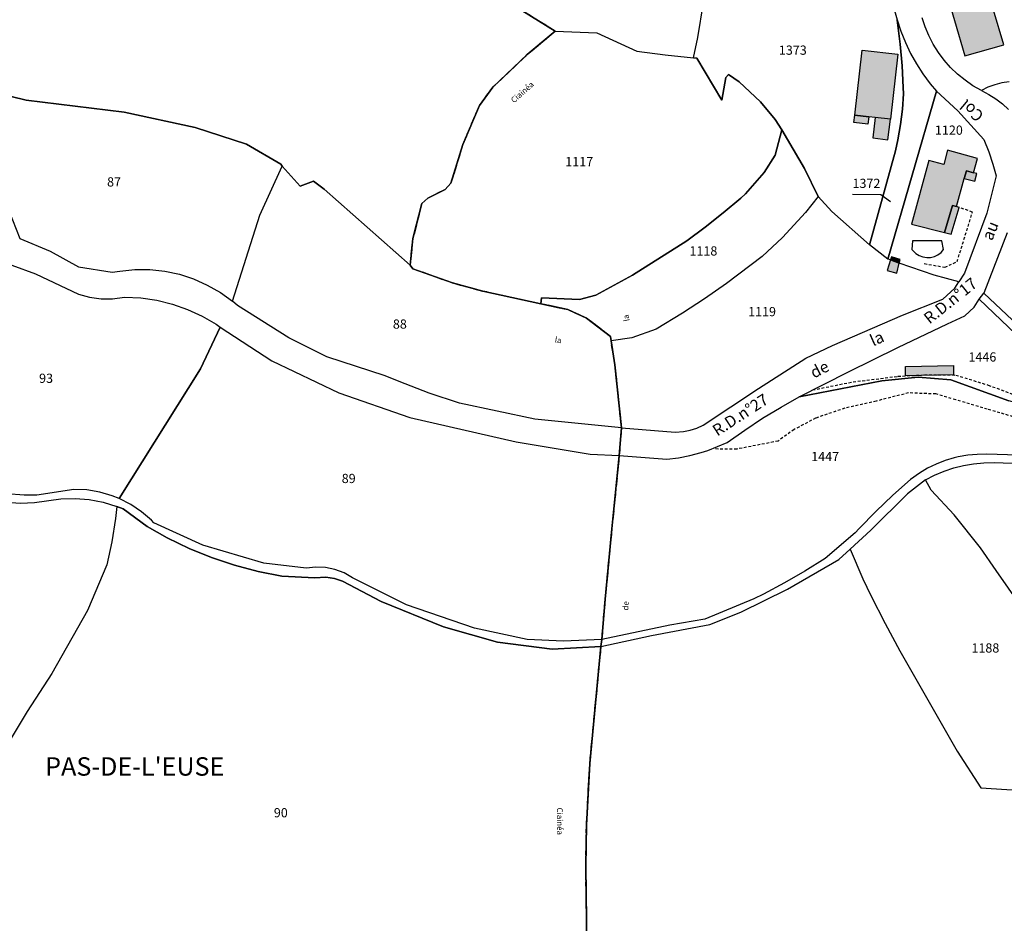
# Model space of a CAD drawing. Units: metres. Extents: x 1034230 to 1037358, y 6314003 to 6317766.
# Drawn here: x 1036054 to 1036267, y 6314656 to 6314852 of the extents above; entities that cross this region are included whole.
import ezdxf
from ezdxf.enums import TextEntityAlignment as Align

# ---------------------------------------------------------------- set-up
doc = ezdxf.new("R2010")
doc.units = ezdxf.units.M
doc.linetypes.add('TOPO1', pattern=[1, 0.6, -0.4])
doc.linetypes.add('TOPO2', pattern=[2.4, 2, -0.4])
for name, color, linetype in [('ig_cad_bati_dur', 152, 'CONTINUOUS'), ('ig_cad_bati_dur_hach', 24, 'CONTINUOUS'), ('ig_cad_bati_leger', 215, 'CONTINUOUS'), ('ig_cad_bati_leger_hach', 243, 'CONTINUOUS'), ('ig_cad_detail_lineaire', 252, 'TOPO1'), ('ig_cad_divers_texte', 8, 'CONTINUOUS'), ('ig_cad_fleche_de_rattachement', 3, 'CONTINUOUS'), ('ig_cad_hydro', 140, 'CONTINUOUS'), ('ig_cad_lieudit', 7, 'ByLayer'), ('ig_cad_lieudit_texte', 210, 'CONTINUOUS'), ('ig_cad_nom_voie', 8, 'CONTINUOUS'), ('ig_cad_parcel', 3, 'CONTINUOUS'), ('ig_cad_parcel_num', 3, 'CONTINUOUS'), ('ig_cad_piscine_etang_bassin', 4, 'CONTINUOUS'), ('ig_cad_section', 20, 'TOPO2')]:
    doc.layers.add(name, color=color, linetype=linetype)
doc.styles.add('Times New Roman', font='times.ttf')

msp = doc.modelspace()

# ---------------------------------------------------------------- hatches: boundary and pattern name
at = {"layer": 'ig_cad_bati_dur_hach'}
for points in [[(1036267.09, 6314846.47), (1036264.89, 6314854.03), (1036264.01, 6314853.78), (1036261.59, 6314861.63), (1036254.16, 6314859.53), (1036258.62, 6314844.09)], [(1036242.5, 6314830.35), (1036239.21, 6314830.74), (1036237.79, 6314830.9), (1036234.77, 6314831.25), (1036236.4, 6314845.35), (1036244.13, 6314844.46)], [(1036258.53, 6314817.52), (1036259, 6314819.19), (1036260.55, 6314818.75), (1036261.39, 6314821.85), (1036254.92, 6314823.61), (1036254.09, 6314820.56), (1036250.87, 6314821.43), (1036247.11, 6314807.59), (1036254.22, 6314805.76), (1036255.95, 6314811.66), (1036256.81, 6314811.4)]]:
    msp.add_hatch(color=256, dxfattribs=at).paths.add_polyline_path(points)
at = {"layer": 'ig_cad_bati_leger_hach'}
for points in [[(1036234.77, 6314831.25), (1036237.79, 6314830.9), (1036237.61, 6314829.29), (1036234.59, 6314829.64)], [(1036239.21, 6314830.74), (1036238.7, 6314826.28), (1036241.98, 6314825.9), (1036242.5, 6314830.35)], [(1036259, 6314819.19), (1036258.53, 6314817.52), (1036260.8, 6314816.89), (1036261.25, 6314818.54), (1036260.55, 6314818.75)], [(1036255.66, 6314805.39), (1036257.41, 6314811.21), (1036256.81, 6314811.4), (1036255.95, 6314811.66), (1036254.22, 6314805.76)], [(1036241.77, 6314797.55), (1036243.92, 6314796.94), (1036244.43, 6314799.14), (1036242.5, 6314799.82)], [(1036242.71, 6314800.46), (1036242.5, 6314799.82), (1036244.43, 6314799.14), (1036244.61, 6314799.94)], [(1036245.76, 6314776.72), (1036256.17, 6314776.93), (1036256.21, 6314774.89), (1036245.78, 6314774.67)]]:
    msp.add_hatch(color=256, dxfattribs=at).paths.add_polyline_path(points)

# ---------------------------------------------------------------- linework, layer by layer
at = {"layer": 'ig_cad_bati_dur'}
for points in [[(1036267.09, 6314846.47), (1036264.89, 6314854.03), (1036264.01, 6314853.78), (1036261.59, 6314861.63), (1036254.16, 6314859.53), (1036258.62, 6314844.09)], [(1036242.5, 6314830.35), (1036239.21, 6314830.74), (1036237.79, 6314830.9), (1036234.77, 6314831.25), (1036236.4, 6314845.35), (1036244.13, 6314844.46)], [(1036258.53, 6314817.52), (1036259, 6314819.19), (1036260.55, 6314818.75), (1036261.39, 6314821.85), (1036254.92, 6314823.61), (1036254.09, 6314820.56), (1036250.87, 6314821.43), (1036247.11, 6314807.59), (1036254.22, 6314805.76), (1036255.95, 6314811.66), (1036256.81, 6314811.4)]]:
    msp.add_lwpolyline(points, close=True, dxfattribs=at)
at = {"layer": 'ig_cad_bati_leger'}
for points in [[(1036234.77, 6314831.25), (1036237.79, 6314830.9), (1036237.61, 6314829.29), (1036234.59, 6314829.64)], [(1036239.21, 6314830.74), (1036238.7, 6314826.28), (1036241.98, 6314825.9), (1036242.5, 6314830.35)], [(1036259, 6314819.19), (1036258.53, 6314817.52), (1036260.8, 6314816.89), (1036261.25, 6314818.54), (1036260.55, 6314818.75)], [(1036255.66, 6314805.39), (1036257.41, 6314811.21), (1036256.81, 6314811.4), (1036255.95, 6314811.66), (1036254.22, 6314805.76)], [(1036241.77, 6314797.55), (1036243.92, 6314796.94), (1036244.43, 6314799.14), (1036242.5, 6314799.82)], [(1036242.71, 6314800.46), (1036242.5, 6314799.82), (1036244.43, 6314799.14), (1036244.61, 6314799.94)], [(1036245.76, 6314776.72), (1036256.17, 6314776.93), (1036256.21, 6314774.89), (1036245.78, 6314774.67)]]:
    msp.add_lwpolyline(points, close=True, dxfattribs=at)
at = {"layer": 'ig_cad_detail_lineaire'}
for points in [[(1036249.86, 6314799.02), (1036254.33, 6314798.24), (1036256.98, 6314799.45), (1036260.32, 6314810.22), (1036257.41, 6314811.21)], [(1036225.6, 6314771.62), (1036234.42, 6314773.37), (1036244.14, 6314774.57), (1036249.89, 6314774.89), (1036256.71, 6314774.85), (1036263.71, 6314772.66), (1036270.7, 6314770.09), (1036279.86, 6314767.9), (1036285.06, 6314767.15), (1036295.66, 6314765.64), (1036302.83, 6314763.62)], [(1036271.03, 6314765.24), (1036263.5, 6314767.45), (1036256.68, 6314769.46), (1036252.38, 6314770.74), (1036246.45, 6314770.96), (1036239.43, 6314769.2), (1036232.59, 6314767.63), (1036226.28, 6314765.5), (1036221.6, 6314763.02), (1036218.16, 6314760.52), (1036209.18, 6314758.77), (1036204.32, 6314758.8)]]:
    msp.add_lwpolyline(points, dxfattribs=at)
at = {"layer": 'ig_cad_fleche_de_rattachement'}
msp.add_lwpolyline([(1036234.28, 6314814.06), (1036240.46, 6314814.03), (1036242.55, 6314812.51)], dxfattribs=at)
at = {"layer": 'ig_cad_hydro'}
msp.add_lwpolyline([(1036050.68, 6314747.24), (1036053.76, 6314747.04), (1036056.84, 6314747.18), (1036062.54, 6314748), (1036065.63, 6314748.09), (1036068.7, 6314747.84), (1036071.74, 6314747.25), (1036074.7, 6314746.35), (1036076.04, 6314745.81), (1036081.23, 6314742.01), (1036085.58, 6314739.55), (1036090.33, 6314737.24), (1036095.21, 6314735.25), (1036100.21, 6314733.57), (1036105.3, 6314732.22), (1036110.48, 6314731.21), (1036117.64, 6314730.82), (1036119.98, 6314730.96), (1036121.87, 6314730.69), (1036123.66, 6314730.1), (1036132.01, 6314725.71), (1036145.52, 6314720.18), (1036157.29, 6314716.85), (1036169.15, 6314715.36), (1036179.69, 6314715.96), (1036179.88, 6314717.47), (1036171.61, 6314717.11), (1036163.7, 6314717.43), (1036152.26, 6314719.89), (1036137.55, 6314725), (1036125.82, 6314730.85), (1036123.97, 6314731.93), (1036121.99, 6314732.66), (1036119.94, 6314733.09), (1036117.83, 6314733.17), (1036115.73, 6314732.91), (1036106.53, 6314733.99), (1036093.32, 6314737.92), (1036082.72, 6314742.77), (1036082.16, 6314743.35), (1036080.01, 6314745.19), (1036077.68, 6314746.76), (1036075.16, 6314748.05), (1036073.65, 6314748.66), (1036070.95, 6314749.44), (1036068.16, 6314749.9), (1036065.34, 6314750.02), (1036057.28, 6314748.79), (1036054.53, 6314748.8), (1036050.7, 6314749.1)], dxfattribs=at)
at = {"layer": 'ig_cad_lieudit'}
for points in [[(1036045.76, 6314836.71), (1036055.01, 6314834.47), (1036076.28, 6314831.9), (1036091.7, 6314828.59), (1036102.83, 6314824.93), (1036110.22, 6314820.58), (1036110.57, 6314820.18), (1036114.41, 6314815.8), (1036117.36, 6314816.93), (1036119.68, 6314815.16), (1036138.32, 6314798.71), (1036138.89, 6314804.44), (1036140.85, 6314812.03), (1036142.11, 6314813.23), (1036145.9, 6314815.11), (1036147.17, 6314816.48), (1036149.76, 6314824.9), (1036153.32, 6314833.34), (1036156.27, 6314837.33), (1036163.72, 6314844.37), (1036169.76, 6314849.48), (1036162.55, 6314853.96)], [(1036162.55, 6314853.96), (1036169.76, 6314849.48), (1036163.72, 6314844.37), (1036156.27, 6314837.33), (1036153.32, 6314833.34), (1036149.76, 6314824.9), (1036147.17, 6314816.48), (1036145.9, 6314815.11), (1036142.11, 6314813.23), (1036140.85, 6314812.03), (1036138.89, 6314804.44), (1036138.32, 6314798.71), (1036138.91, 6314797.92), (1036147.47, 6314794.82), (1036154.09, 6314793.05), (1036166.66, 6314790.31), (1036172.52, 6314789.05), (1036176.59, 6314787.22), (1036181.74, 6314783.24), (1036181.89, 6314782.27), (1036182.73, 6314777.08), (1036184.15, 6314763.38), (1036183.69, 6314757.35), (1036182.08, 6314741.47), (1036180.61, 6314726.18), (1036179.88, 6314717.47), (1036179.69, 6314715.96), (1036177.26, 6314690.55), (1036176.55, 6314677.15), (1036176.4, 6314668.28), (1036176.64, 6314650.85)], [(1036176.64, 6314650.85), (1036176.4, 6314668.28), (1036176.55, 6314677.15), (1036177.26, 6314690.55), (1036179.69, 6314715.96), (1036179.88, 6314717.47), (1036180.61, 6314726.18), (1036182.08, 6314741.47), (1036183.69, 6314757.35), (1036184.15, 6314763.38), (1036182.73, 6314777.08), (1036181.89, 6314782.27), (1036181.74, 6314783.24), (1036176.59, 6314787.22), (1036172.52, 6314789.05), (1036166.66, 6314790.31), (1036154.09, 6314793.05), (1036147.47, 6314794.82), (1036138.91, 6314797.92), (1036138.32, 6314798.71), (1036119.68, 6314815.16), (1036117.36, 6314816.93), (1036114.41, 6314815.8), (1036110.57, 6314820.18), (1036110.22, 6314820.58), (1036102.83, 6314824.93), (1036091.7, 6314828.59), (1036076.28, 6314831.9), (1036055.01, 6314834.47), (1036045.76, 6314836.71)]]:
    msp.add_lwpolyline(points, dxfattribs=at)
at = {"layer": 'ig_cad_parcel'}
for points in [[(1036241.82, 6314859.5), (1036243.97, 6314851.9), (1036244.03, 6314851.27), (1036244.62, 6314846.61), (1036245.04, 6314841.93), (1036245.3, 6314837.24), (1036245.34, 6314835.87), (1036245.1, 6314832.51), (1036244.67, 6314829.19), (1036244.11, 6314825.88), (1036243.59, 6314823.51), (1036237.94, 6314803.07), (1036229.78, 6314810.3), (1036226.84, 6314813.61), (1036223.88, 6314819.69), (1036218.93, 6314828.04), (1036217.52, 6314830.27), (1036214.35, 6314834.09), (1036209.72, 6314838.49), (1036207.38, 6314840.05), (1036206.77, 6314839.38), (1036205.92, 6314834.52), (1036200.49, 6314843.62), (1036199.77, 6314843.69), (1036200.72, 6314848.12), (1036201.97, 6314855.58)], [(1036162.55, 6314853.96), (1036169.76, 6314849.48), (1036178.8, 6314849.11), (1036187.52, 6314845.13), (1036193.63, 6314844.33), (1036199.77, 6314843.69), (1036200.72, 6314848.12), (1036201.97, 6314855.58)], [(1036045.76, 6314836.71), (1036055.01, 6314834.47), (1036076.28, 6314831.9), (1036091.7, 6314828.59), (1036102.83, 6314824.93), (1036110.22, 6314820.58), (1036110.57, 6314820.18), (1036114.41, 6314815.8), (1036117.36, 6314816.93), (1036119.68, 6314815.16), (1036138.32, 6314798.71), (1036138.89, 6314804.44), (1036140.85, 6314812.03), (1036142.11, 6314813.23), (1036145.9, 6314815.11), (1036147.17, 6314816.48), (1036149.76, 6314824.9), (1036153.32, 6314833.34), (1036156.27, 6314837.33), (1036163.72, 6314844.37), (1036169.76, 6314849.48), (1036162.55, 6314853.96)], [(1036268.28, 6314838.46), (1036266.7, 6314838.24), (1036265.15, 6314837.85), (1036263.66, 6314837.28), (1036262.24, 6314836.57), (1036260.42, 6314837.63), (1036258.69, 6314838.81), (1036257.07, 6314840.16), (1036255.56, 6314841.6), (1036254.17, 6314843.18), (1036252.91, 6314844.86), (1036251.8, 6314846.64), (1036250.82, 6314848.51), (1036250.01, 6314850.43), (1036249.38, 6314852.32)], [(1036268.28, 6314838.46), (1036266.7, 6314838.24), (1036265.15, 6314837.85), (1036263.66, 6314837.28), (1036262.24, 6314836.57), (1036263.88, 6314835.73), (1036265.39, 6314834.77), (1036266.8, 6314833.66), (1036268.09, 6314832.43)], [(1036267.8, 6314805.69), (1036262.78, 6314792.62), (1036282.62, 6314773.94)], [(1036051.9, 6314798.71), (1036057.05, 6314796.77), (1036066.35, 6314792.42), (1036068.76, 6314791.73), (1036071.24, 6314791.39), (1036073.75, 6314791.37), (1036076.36, 6314791.71), (1036079.86, 6314791.57), (1036083.32, 6314791.08), (1036086.72, 6314790.24), (1036090.02, 6314789.09), (1036093.2, 6314787.63), (1036096.21, 6314785.85), (1036097.11, 6314785.26), (1036092.83, 6314776.17), (1036075.16, 6314748.05), (1036073.65, 6314748.66), (1036070.95, 6314749.44), (1036068.16, 6314749.9), (1036065.34, 6314750.02), (1036057.28, 6314748.79), (1036054.53, 6314748.8), (1036050.7, 6314749.1)], [(1036285.91, 6314756.96), (1036263.4, 6314757.64), (1036261.33, 6314757.62), (1036259.27, 6314757.44), (1036257.23, 6314757.08), (1036256.35, 6314756.88), (1036254.37, 6314756.3), (1036252.44, 6314755.54), (1036250.58, 6314754.64), (1036248.81, 6314753.58), (1036246.88, 6314752.21), (1036243.05, 6314748.78), (1036239.34, 6314745.23), (1036235.75, 6314741.56), (1036234.85, 6314740.6), (1036228.36, 6314735.03), (1036223.97, 6314732.3), (1036219.49, 6314729.72), (1036214.94, 6314727.3), (1036212.88, 6314726.26), (1036202.24, 6314721.84), (1036194.63, 6314720.59), (1036179.88, 6314717.47), (1036180.61, 6314726.18), (1036182.08, 6314741.47), (1036183.69, 6314757.35), (1036193.99, 6314756.57), (1036196.51, 6314756.88), (1036199.02, 6314757.37), (1036201.47, 6314758.03), (1036202.89, 6314758.47), (1036207.1, 6314760.2), (1036210.9, 6314762.91), (1036214.78, 6314765.47), (1036218.77, 6314767.89), (1036222.73, 6314770.11), (1036240.64, 6314773.62), (1036248.5, 6314774.37), (1036255.61, 6314773.8), (1036268.17, 6314769.23)], [(1036270.81, 6314724.74), (1036265.43, 6314732.44), (1036262.08, 6314737.36), (1036256.37, 6314744.52), (1036251.34, 6314749.88), (1036250.13, 6314752.07), (1036252.09, 6314753.1), (1036254.14, 6314753.97), (1036256.23, 6314754.68), (1036258.38, 6314755.23), (1036260.56, 6314755.61), (1036262.77, 6314755.83), (1036264.99, 6314755.89), (1036303.69, 6314754.42)], [(1036270.81, 6314724.74), (1036265.43, 6314732.44), (1036262.08, 6314737.36), (1036256.37, 6314744.52), (1036251.34, 6314749.88), (1036250.13, 6314752.07), (1036246.2, 6314749.08), (1036238.28, 6314741.17), (1036233.77, 6314737.05), (1036236.5, 6314730.62), (1036238.27, 6314726.99), (1036241.35, 6314720.96), (1036244.58, 6314714.99), (1036256.96, 6314693.24), (1036262.11, 6314685.26), (1036276.81, 6314684.32)], [(1036050.68, 6314747.24), (1036053.76, 6314747.04), (1036056.84, 6314747.18), (1036062.54, 6314748), (1036065.63, 6314748.09), (1036068.7, 6314747.84), (1036071.74, 6314747.25), (1036074.7, 6314746.35), (1036074.41, 6314743.75), (1036073.6, 6314738.68), (1036072.47, 6314733.67), (1036068.28, 6314723.74), (1036060.57, 6314710.08), (1036055.22, 6314701.85), (1036050.44, 6314693.86)], [(1036176.64, 6314650.85), (1036176.4, 6314668.28), (1036176.55, 6314677.15), (1036177.26, 6314690.55), (1036179.69, 6314715.96), (1036169.15, 6314715.36), (1036157.29, 6314716.85), (1036145.52, 6314720.18), (1036132.01, 6314725.71), (1036123.66, 6314730.1), (1036121.87, 6314730.69), (1036119.98, 6314730.96), (1036117.64, 6314730.82), (1036110.48, 6314731.21), (1036105.3, 6314732.22), (1036100.21, 6314733.57), (1036095.21, 6314735.25), (1036090.33, 6314737.24), (1036085.58, 6314739.55), (1036081.23, 6314742.01), (1036076.04, 6314745.81), (1036074.7, 6314746.35), (1036074.41, 6314743.75), (1036073.6, 6314738.68), (1036072.47, 6314733.67), (1036068.28, 6314723.74), (1036060.57, 6314710.08), (1036055.22, 6314701.85), (1036050.44, 6314693.86)], [(1036176.64, 6314650.85), (1036176.4, 6314668.28), (1036176.55, 6314677.15), (1036177.26, 6314690.55), (1036179.69, 6314715.96), (1036190.68, 6314718.36), (1036203.31, 6314720.75), (1036210.02, 6314723.36), (1036220.21, 6314728.36), (1036231.31, 6314734.82), (1036233.77, 6314737.05), (1036236.5, 6314730.62), (1036238.27, 6314726.99), (1036241.35, 6314720.96), (1036244.58, 6314714.99), (1036256.96, 6314693.24), (1036262.11, 6314685.26), (1036276.81, 6314684.32), (1036284.25, 6314683.58), (1036293.15, 6314682.86), (1036302.08, 6314682.31), (1036331.83, 6314643.58)]]:
    msp.add_lwpolyline(points, dxfattribs=at)
for points in [[(1036237.94, 6314803.07), (1036243.59, 6314823.51), (1036244.11, 6314825.88), (1036244.67, 6314829.19), (1036245.1, 6314832.51), (1036245.34, 6314835.87), (1036245.3, 6314837.24), (1036245.04, 6314841.93), (1036244.62, 6314846.61), (1036244.03, 6314851.27), (1036243.97, 6314851.9), (1036244.78, 6314849.43), (1036245.75, 6314846.99), (1036246.88, 6314844.64), (1036248.15, 6314842.36), (1036249.57, 6314840.17), (1036251.13, 6314838.06), (1036252.47, 6314836.47), (1036241.93, 6314800.02)], [(1036166.66, 6314790.31), (1036154.09, 6314793.05), (1036147.47, 6314794.82), (1036138.91, 6314797.92), (1036138.32, 6314798.71), (1036138.89, 6314804.44), (1036140.85, 6314812.03), (1036142.11, 6314813.23), (1036145.9, 6314815.11), (1036147.17, 6314816.48), (1036149.76, 6314824.9), (1036153.32, 6314833.34), (1036156.27, 6314837.33), (1036163.72, 6314844.37), (1036169.76, 6314849.48), (1036178.8, 6314849.11), (1036187.52, 6314845.13), (1036193.63, 6314844.33), (1036199.77, 6314843.69), (1036200.49, 6314843.62), (1036205.92, 6314834.52), (1036206.77, 6314839.38), (1036207.38, 6314840.05), (1036209.72, 6314838.49), (1036214.35, 6314834.09), (1036217.52, 6314830.27), (1036218.93, 6314828.04), (1036217.52, 6314822.53), (1036215.13, 6314818.82), (1036211.09, 6314814.18), (1036210.04, 6314813.25), (1036206.24, 6314810.03), (1036202.33, 6314806.94), (1036198.31, 6314803.98), (1036186.56, 6314796.49), (1036178.56, 6314792.16), (1036175.03, 6314791.25), (1036166.77, 6314791.57)], [(1036110.57, 6314820.18), (1036110.22, 6314820.58), (1036102.83, 6314824.93), (1036091.7, 6314828.59), (1036076.28, 6314831.9), (1036055.01, 6314834.47), (1036045.76, 6314836.71), (1036046.7, 6314827.63), (1036049.66, 6314814.58), (1036053.59, 6314804.45), (1036060.21, 6314801.72), (1036066.34, 6314798.29), (1036073.69, 6314797.13), (1036075.33, 6314797.41), (1036078.56, 6314797.75), (1036081.82, 6314797.73), (1036085.06, 6314797.38), (1036088.24, 6314796.71), (1036091.33, 6314795.7), (1036094.3, 6314794.38), (1036097.13, 6314792.76), (1036099.75, 6314790.84), (1036105.68, 6314809.55)], [(1036257.33, 6314795.04), (1036251.97, 6314796.51), (1036244.43, 6314799.14), (1036242.5, 6314799.82), (1036241.93, 6314800.02), (1036252.47, 6314836.47), (1036257.15, 6314832.19), (1036262.77, 6314825.94), (1036263.85, 6314823.3), (1036264.76, 6314820.6), (1036265.46, 6314818.04), (1036263.45, 6314809.97), (1036258.56, 6314796.93)], [(1036181.89, 6314782.27), (1036181.74, 6314783.24), (1036176.59, 6314787.22), (1036172.52, 6314789.05), (1036166.66, 6314790.31), (1036166.77, 6314791.57), (1036175.03, 6314791.25), (1036178.56, 6314792.16), (1036186.56, 6314796.49), (1036198.31, 6314803.98), (1036202.33, 6314806.94), (1036206.24, 6314810.03), (1036210.04, 6314813.25), (1036211.09, 6314814.18), (1036215.13, 6314818.82), (1036217.52, 6314822.53), (1036218.93, 6314828.04), (1036223.88, 6314819.69), (1036226.84, 6314813.61), (1036224.06, 6314810.12), (1036219.1, 6314804.72), (1036214.69, 6314800.54), (1036206.94, 6314794.71), (1036202.2, 6314791.41), (1036197.38, 6314788.27), (1036191.68, 6314784.83), (1036186.38, 6314782.95)], [(1036110.57, 6314820.18), (1036114.41, 6314815.8), (1036117.36, 6314816.93), (1036119.68, 6314815.16), (1036138.32, 6314798.71), (1036138.91, 6314797.92), (1036147.47, 6314794.82), (1036154.09, 6314793.05), (1036166.66, 6314790.31), (1036172.52, 6314789.05), (1036176.59, 6314787.22), (1036181.74, 6314783.24), (1036181.89, 6314782.27), (1036182.73, 6314777.08), (1036184.15, 6314763.38), (1036165.33, 6314765.26), (1036149.05, 6314768.73), (1036142.43, 6314770.92), (1036135.93, 6314773.41), (1036132.88, 6314774.69), (1036120.26, 6314778.78), (1036112, 6314782.89), (1036100.83, 6314789.94), (1036099.75, 6314790.84), (1036105.68, 6314809.55)], [(1036257.33, 6314795.04), (1036251.97, 6314796.51), (1036244.43, 6314799.14), (1036242.5, 6314799.82), (1036241.93, 6314800.02), (1036237.94, 6314803.07), (1036229.78, 6314810.3), (1036226.84, 6314813.61), (1036224.06, 6314810.12), (1036219.1, 6314804.72), (1036214.69, 6314800.54), (1036206.94, 6314794.71), (1036202.2, 6314791.41), (1036197.38, 6314788.27), (1036191.68, 6314784.83), (1036186.38, 6314782.95), (1036181.89, 6314782.27), (1036182.73, 6314777.08), (1036184.15, 6314763.38), (1036195.78, 6314762.45), (1036197.6, 6314762.6), (1036199.07, 6314762.89), (1036200.51, 6314763.35), (1036201.88, 6314763.97), (1036213.86, 6314771.89), (1036224.17, 6314778.48), (1036229.94, 6314781.24), (1036245.13, 6314787.85), (1036253.85, 6314791.31), (1036256.46, 6314793.71)], [(1036262.78, 6314792.62), (1036282.62, 6314773.94), (1036285.99, 6314771.5), (1036293.81, 6314764.91), (1036291.12, 6314765.1), (1036280.89, 6314773.04), (1036261.79, 6314791.3)], [(1036222.73, 6314770.11), (1036233.39, 6314775.55), (1036244.11, 6314780.84), (1036254.9, 6314785.96), (1036258.63, 6314787.69), (1036260.66, 6314789.55), (1036261.79, 6314791.3), (1036280.89, 6314773.04), (1036291.12, 6314765.1), (1036286.03, 6314765.46), (1036277.41, 6314766.76), (1036268.17, 6314769.23), (1036255.61, 6314773.8), (1036248.5, 6314774.37), (1036240.64, 6314773.62)], [(1036075.16, 6314748.05), (1036092.83, 6314776.17), (1036097.11, 6314785.26), (1036108.28, 6314777.91), (1036122.87, 6314771), (1036138.23, 6314765.66), (1036161.33, 6314760.38), (1036177.34, 6314757.65), (1036183.69, 6314757.35), (1036182.08, 6314741.47), (1036180.61, 6314726.18), (1036179.88, 6314717.47), (1036171.61, 6314717.11), (1036163.7, 6314717.43), (1036152.26, 6314719.89), (1036137.55, 6314725), (1036125.82, 6314730.85), (1036123.97, 6314731.93), (1036121.99, 6314732.66), (1036119.94, 6314733.09), (1036117.83, 6314733.17), (1036115.73, 6314732.91), (1036106.53, 6314733.99), (1036093.32, 6314737.92), (1036082.72, 6314742.77), (1036082.16, 6314743.35), (1036080.01, 6314745.19), (1036077.68, 6314746.76)]]:
    msp.add_lwpolyline(points, close=True, dxfattribs=at)
at = {"layer": 'ig_cad_piscine_etang_bassin'}
msp.add_lwpolyline([(1036247.3, 6314803.93), (1036247.15, 6314802.12), (1036247.42, 6314801.78), (1036248.03, 6314801.21), (1036248.75, 6314800.76), (1036249.54, 6314800.47), (1036250.38, 6314800.34), (1036251.23, 6314800.38), (1036252.04, 6314800.6), (1036252.8, 6314800.96), (1036253.48, 6314801.46), (1036254.04, 6314802.1), (1036253.65, 6314804)], close=True, dxfattribs=at)
at = {"layer": 'ig_cad_section'}
for points in [[(1036176.64, 6314650.85), (1036176.4, 6314668.28), (1036176.55, 6314677.15), (1036177.26, 6314690.55), (1036179.69, 6314715.96), (1036179.88, 6314717.47), (1036180.61, 6314726.18), (1036182.08, 6314741.47), (1036183.69, 6314757.35), (1036184.15, 6314763.38), (1036182.73, 6314777.08), (1036181.89, 6314782.27), (1036181.74, 6314783.24), (1036176.59, 6314787.22), (1036172.52, 6314789.05), (1036166.66, 6314790.31), (1036154.09, 6314793.05), (1036147.47, 6314794.82), (1036138.91, 6314797.92), (1036138.32, 6314798.71), (1036138.89, 6314804.44), (1036140.85, 6314812.03), (1036142.11, 6314813.23), (1036145.9, 6314815.11), (1036147.17, 6314816.48), (1036149.76, 6314824.9), (1036153.32, 6314833.34), (1036156.27, 6314837.33), (1036163.72, 6314844.37), (1036169.76, 6314849.48), (1036162.55, 6314853.96)], [(1036162.55, 6314853.96), (1036169.76, 6314849.48), (1036163.72, 6314844.37), (1036156.27, 6314837.33), (1036153.32, 6314833.34), (1036149.76, 6314824.9), (1036147.17, 6314816.48), (1036145.9, 6314815.11), (1036142.11, 6314813.23), (1036140.85, 6314812.03), (1036138.89, 6314804.44), (1036138.32, 6314798.71), (1036138.91, 6314797.92), (1036147.47, 6314794.82), (1036154.09, 6314793.05), (1036166.66, 6314790.31), (1036172.52, 6314789.05), (1036176.59, 6314787.22), (1036181.74, 6314783.24), (1036181.89, 6314782.27), (1036182.73, 6314777.08), (1036184.15, 6314763.38), (1036183.69, 6314757.35), (1036182.08, 6314741.47), (1036180.61, 6314726.18), (1036179.88, 6314717.47), (1036179.69, 6314715.96), (1036177.26, 6314690.55), (1036176.55, 6314677.15), (1036176.4, 6314668.28), (1036176.64, 6314650.85)], [(1036162.55, 6314853.96), (1036169.76, 6314849.48), (1036163.72, 6314844.37), (1036156.27, 6314837.33), (1036153.32, 6314833.34), (1036149.76, 6314824.9), (1036147.17, 6314816.48), (1036145.9, 6314815.11), (1036142.11, 6314813.23), (1036140.85, 6314812.03), (1036138.89, 6314804.44), (1036138.32, 6314798.71), (1036138.91, 6314797.92), (1036147.47, 6314794.82), (1036154.09, 6314793.05), (1036166.66, 6314790.31), (1036172.52, 6314789.05), (1036176.59, 6314787.22), (1036181.74, 6314783.24), (1036181.89, 6314782.27), (1036182.73, 6314777.08), (1036184.15, 6314763.38), (1036183.69, 6314757.35), (1036182.08, 6314741.47), (1036180.61, 6314726.18), (1036179.88, 6314717.47), (1036179.69, 6314715.96), (1036177.26, 6314690.55), (1036176.55, 6314677.15), (1036176.4, 6314668.28), (1036176.64, 6314650.85)], [(1036162.55, 6314853.96), (1036169.76, 6314849.48), (1036163.72, 6314844.37), (1036156.27, 6314837.33), (1036153.32, 6314833.34), (1036149.76, 6314824.9), (1036147.17, 6314816.48), (1036145.9, 6314815.11), (1036142.11, 6314813.23), (1036140.85, 6314812.03), (1036138.89, 6314804.44), (1036138.32, 6314798.71), (1036138.91, 6314797.92), (1036147.47, 6314794.82), (1036154.09, 6314793.05), (1036166.66, 6314790.31), (1036172.52, 6314789.05), (1036176.59, 6314787.22), (1036181.74, 6314783.24), (1036181.89, 6314782.27), (1036182.73, 6314777.08), (1036184.15, 6314763.38), (1036183.69, 6314757.35), (1036182.08, 6314741.47), (1036180.61, 6314726.18), (1036179.88, 6314717.47), (1036179.69, 6314715.96), (1036177.26, 6314690.55), (1036176.55, 6314677.15), (1036176.4, 6314668.28), (1036176.64, 6314650.85)], [(1036162.55, 6314853.96), (1036169.76, 6314849.48), (1036163.72, 6314844.37), (1036156.27, 6314837.33), (1036153.32, 6314833.34), (1036149.76, 6314824.9), (1036147.17, 6314816.48), (1036145.9, 6314815.11), (1036142.11, 6314813.23), (1036140.85, 6314812.03), (1036138.89, 6314804.44), (1036138.32, 6314798.71), (1036138.91, 6314797.92), (1036147.47, 6314794.82), (1036154.09, 6314793.05), (1036166.66, 6314790.31), (1036172.52, 6314789.05), (1036176.59, 6314787.22), (1036181.74, 6314783.24), (1036181.89, 6314782.27), (1036182.73, 6314777.08), (1036184.15, 6314763.38), (1036183.69, 6314757.35), (1036182.08, 6314741.47), (1036180.61, 6314726.18), (1036179.88, 6314717.47), (1036179.69, 6314715.96), (1036177.26, 6314690.55), (1036176.55, 6314677.15), (1036176.4, 6314668.28), (1036176.64, 6314650.85)], [(1036162.55, 6314853.96), (1036169.76, 6314849.48), (1036163.72, 6314844.37), (1036156.27, 6314837.33), (1036153.32, 6314833.34), (1036149.76, 6314824.9), (1036147.17, 6314816.48), (1036145.9, 6314815.11), (1036142.11, 6314813.23), (1036140.85, 6314812.03), (1036138.89, 6314804.44), (1036138.32, 6314798.71), (1036138.91, 6314797.92), (1036147.47, 6314794.82), (1036154.09, 6314793.05), (1036166.66, 6314790.31), (1036172.52, 6314789.05), (1036176.59, 6314787.22), (1036181.74, 6314783.24), (1036181.89, 6314782.27), (1036182.73, 6314777.08), (1036184.15, 6314763.38), (1036183.69, 6314757.35), (1036182.08, 6314741.47), (1036180.61, 6314726.18), (1036179.88, 6314717.47), (1036179.69, 6314715.96), (1036177.26, 6314690.55), (1036176.55, 6314677.15), (1036176.4, 6314668.28), (1036176.64, 6314650.85)], [(1036162.55, 6314853.96), (1036169.76, 6314849.48), (1036163.72, 6314844.37), (1036156.27, 6314837.33), (1036153.32, 6314833.34), (1036149.76, 6314824.9), (1036147.17, 6314816.48), (1036145.9, 6314815.11), (1036142.11, 6314813.23), (1036140.85, 6314812.03), (1036138.89, 6314804.44), (1036138.32, 6314798.71), (1036138.91, 6314797.92), (1036147.47, 6314794.82), (1036154.09, 6314793.05), (1036166.66, 6314790.31), (1036172.52, 6314789.05), (1036176.59, 6314787.22), (1036181.74, 6314783.24), (1036181.89, 6314782.27), (1036182.73, 6314777.08), (1036184.15, 6314763.38), (1036183.69, 6314757.35), (1036182.08, 6314741.47), (1036180.61, 6314726.18), (1036179.88, 6314717.47), (1036179.69, 6314715.96), (1036177.26, 6314690.55), (1036176.55, 6314677.15), (1036176.4, 6314668.28), (1036176.64, 6314650.85)], [(1036162.55, 6314853.96), (1036169.76, 6314849.48), (1036163.72, 6314844.37), (1036156.27, 6314837.33), (1036153.32, 6314833.34), (1036149.76, 6314824.9), (1036147.17, 6314816.48), (1036145.9, 6314815.11), (1036142.11, 6314813.23), (1036140.85, 6314812.03), (1036138.89, 6314804.44), (1036138.32, 6314798.71), (1036138.91, 6314797.92), (1036147.47, 6314794.82), (1036154.09, 6314793.05), (1036166.66, 6314790.31), (1036172.52, 6314789.05), (1036176.59, 6314787.22), (1036181.74, 6314783.24), (1036181.89, 6314782.27), (1036182.73, 6314777.08), (1036184.15, 6314763.38), (1036183.69, 6314757.35), (1036182.08, 6314741.47), (1036180.61, 6314726.18), (1036179.88, 6314717.47), (1036179.69, 6314715.96), (1036177.26, 6314690.55), (1036176.55, 6314677.15), (1036176.4, 6314668.28), (1036176.64, 6314650.85)], [(1036176.64, 6314650.85), (1036176.4, 6314668.28), (1036176.55, 6314677.15), (1036177.26, 6314690.55), (1036179.69, 6314715.96), (1036179.88, 6314717.47), (1036180.61, 6314726.18), (1036182.08, 6314741.47), (1036183.69, 6314757.35), (1036184.15, 6314763.38), (1036182.73, 6314777.08), (1036181.89, 6314782.27), (1036181.74, 6314783.24), (1036176.59, 6314787.22), (1036172.52, 6314789.05), (1036166.66, 6314790.31), (1036154.09, 6314793.05), (1036147.47, 6314794.82), (1036138.91, 6314797.92), (1036138.32, 6314798.71), (1036138.89, 6314804.44), (1036140.85, 6314812.03), (1036142.11, 6314813.23), (1036145.9, 6314815.11), (1036147.17, 6314816.48), (1036149.76, 6314824.9), (1036153.32, 6314833.34), (1036156.27, 6314837.33), (1036163.72, 6314844.37), (1036169.76, 6314849.48), (1036162.55, 6314853.96)], [(1036176.64, 6314650.85), (1036176.4, 6314668.28), (1036176.55, 6314677.15), (1036177.26, 6314690.55), (1036179.69, 6314715.96), (1036179.88, 6314717.47), (1036180.61, 6314726.18), (1036182.08, 6314741.47), (1036183.69, 6314757.35), (1036184.15, 6314763.38), (1036182.73, 6314777.08), (1036181.89, 6314782.27), (1036181.74, 6314783.24), (1036176.59, 6314787.22), (1036172.52, 6314789.05), (1036166.66, 6314790.31), (1036154.09, 6314793.05), (1036147.47, 6314794.82), (1036138.91, 6314797.92), (1036138.32, 6314798.71), (1036138.89, 6314804.44), (1036140.85, 6314812.03), (1036142.11, 6314813.23), (1036145.9, 6314815.11), (1036147.17, 6314816.48), (1036149.76, 6314824.9), (1036153.32, 6314833.34), (1036156.27, 6314837.33), (1036163.72, 6314844.37), (1036169.76, 6314849.48), (1036162.55, 6314853.96)], [(1036176.64, 6314650.85), (1036176.4, 6314668.28), (1036176.55, 6314677.15), (1036177.26, 6314690.55), (1036179.69, 6314715.96), (1036179.88, 6314717.47), (1036180.61, 6314726.18), (1036182.08, 6314741.47), (1036183.69, 6314757.35), (1036184.15, 6314763.38), (1036182.73, 6314777.08), (1036181.89, 6314782.27), (1036181.74, 6314783.24), (1036176.59, 6314787.22), (1036172.52, 6314789.05), (1036166.66, 6314790.31), (1036154.09, 6314793.05), (1036147.47, 6314794.82), (1036138.91, 6314797.92), (1036138.32, 6314798.71), (1036138.89, 6314804.44), (1036140.85, 6314812.03), (1036142.11, 6314813.23), (1036145.9, 6314815.11), (1036147.17, 6314816.48), (1036149.76, 6314824.9), (1036153.32, 6314833.34), (1036156.27, 6314837.33), (1036163.72, 6314844.37), (1036169.76, 6314849.48), (1036162.55, 6314853.96)], [(1036176.64, 6314650.85), (1036176.4, 6314668.28), (1036176.55, 6314677.15), (1036177.26, 6314690.55), (1036179.69, 6314715.96), (1036179.88, 6314717.47), (1036180.61, 6314726.18), (1036182.08, 6314741.47), (1036183.69, 6314757.35), (1036184.15, 6314763.38), (1036182.73, 6314777.08), (1036181.89, 6314782.27), (1036181.74, 6314783.24), (1036176.59, 6314787.22), (1036172.52, 6314789.05), (1036166.66, 6314790.31), (1036154.09, 6314793.05), (1036147.47, 6314794.82), (1036138.91, 6314797.92), (1036138.32, 6314798.71), (1036138.89, 6314804.44), (1036140.85, 6314812.03), (1036142.11, 6314813.23), (1036145.9, 6314815.11), (1036147.17, 6314816.48), (1036149.76, 6314824.9), (1036153.32, 6314833.34), (1036156.27, 6314837.33), (1036163.72, 6314844.37), (1036169.76, 6314849.48), (1036162.55, 6314853.96)]]:
    msp.add_lwpolyline(points, dxfattribs=at)

# ---------------------------------------------------------------- texts
at = {"layer": 'ig_cad_divers_texte', "style": 'Times New Roman'}
for s, rotation, p in [('Ciainéa', 41.5, (1036161.1, 6314833.5)), ('la', 101.6, (1036186.33, 6314786.72)), ('la', 350.9, (1036169.56, 6314781.55)), ('de', 85.5, (1036186, 6314723.71)), ('Ciainéa', 270.6, (1036169.77, 6314680.98))]:
    msp.add_text(s, height=1.25, rotation=rotation, dxfattribs=at).set_placement(p, align=Align.BOTTOM_LEFT)
at = {"layer": 'ig_cad_lieudit_texte', "style": 'Times New Roman'}
msp.add_text("PAS-DE-L'EUSE", height=4, dxfattribs=at).set_placement((1036059.12, 6314686.66), align=Align.BOTTOM_LEFT)
at = {"layer": 'ig_cad_nom_voie', "style": 'Times New Roman'}
for s, rotation, p in [('Col', 139.8, (1036263.46, 6314832.06)), ('au', 67.9, (1036265.28, 6314803.55)), ('R.D.n°17', 38.5, (1036251.48, 6314785.17)), ('la', 24, (1036239.07, 6314780.33)), ('de', 27.5, (1036226.28, 6314773.36)), ('R.D.n°27', 33, (1036205.37, 6314760.82))]:
    msp.add_text(s, height=2.5, rotation=rotation, dxfattribs=at).set_placement(p, align=Align.BOTTOM_LEFT)
at = {"layer": 'ig_cad_parcel_num', "style": 'Times New Roman'}
for s, p in [('1373', (1036218.3, 6314843.72)), ('1120', (1036252.16, 6314826.36)), ('1117', (1036171.97, 6314819.53)), ('87', (1036072.55, 6314815.13)), ('1372', (1036234.27, 6314814.81)), ('1118', (1036198.9, 6314800.15)), ('1119', (1036211.62, 6314786.98)), ('88', (1036134.56, 6314784.28)), ('1446', (1036259.43, 6314777.14)), ('93', (1036057.8, 6314772.52)), ('1447', (1036225.32, 6314755.54)), ('89', (1036123.46, 6314750.78)), ('1188', (1036260.08, 6314714)), ('90', (1036108.73, 6314678.25))]:
    msp.add_text(s, height=2, dxfattribs=at).set_placement(p, align=Align.BOTTOM_LEFT)

doc.saveas('drawing.dxf')
